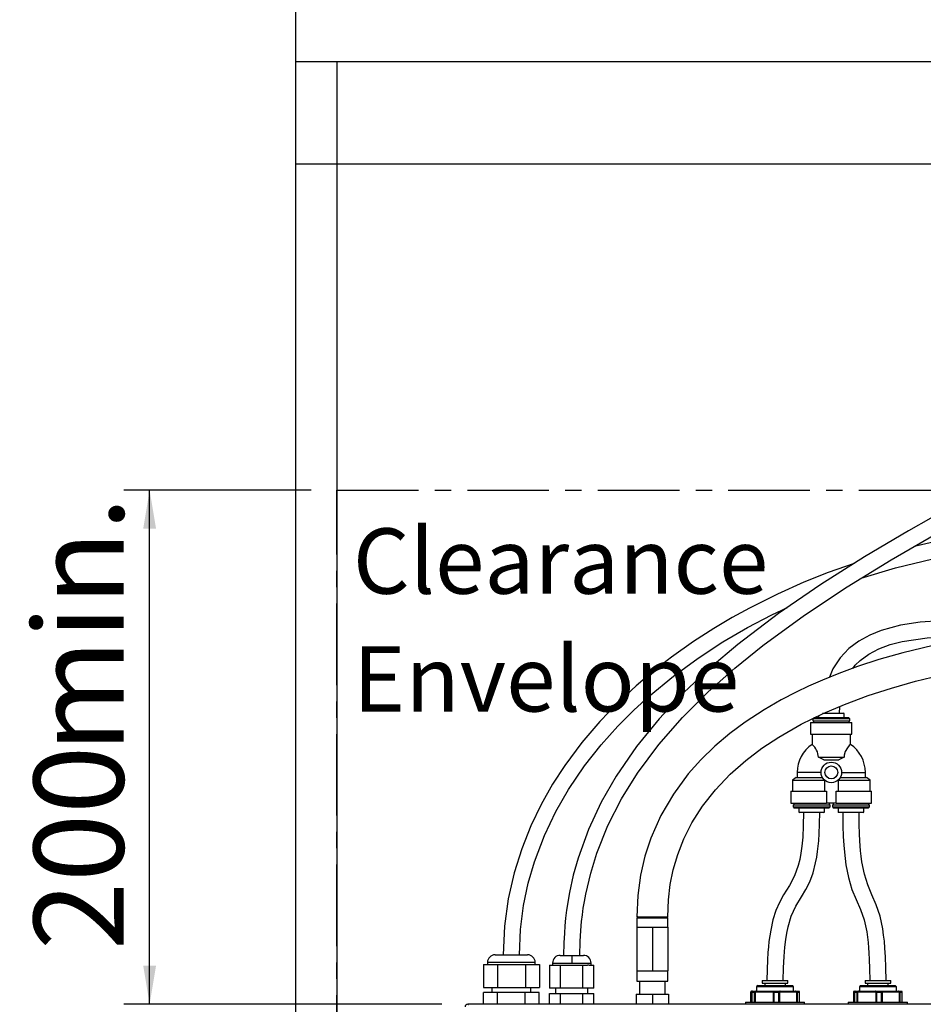
# Model space of a CAD drawing. Extents: x -40 to 841, y -34 to 591.
# Drawn here: x 39 to 109, y 166 to 242 of the extents above; entities that cross this region are included whole.
import ezdxf

# ---------------------------------------------------------------- set-up
doc = ezdxf.new("R2010")
doc.units = 0
doc.linetypes.add('CENTER', pattern=[10.16, 6.35, -1.27, 1.27, -1.27])
doc.linetypes.add('PHANTOM', pattern=[12.7, 6.35, -1.27, 1.27, -1.27, 1.27, -1.27])
doc.layers.get('0').update_dxf_attribs({"linetype": 'CONTINUOUS'})
doc.styles.add('SLDTEXTSTYLE2', font='TXT', dxfattribs={"width": 0.605})
doc.dimstyles.new('SLDDIMSTYLE0', dxfattribs={"dimtxt": 5.172414, "dimasz": 3, "dimexe": 0, "dimexo": 0.0625, "dimgap": 1.293103, "dimtad": 1, "dimdec": 0, "dimlfac": 5, "dimrnd": 1e-09, "dimzin": 12, "dimtxsty": 'SLDTEXTSTYLE2', "dimsah": 1, "dimcen": 0.09, "dimazin": 3, "dimtfac": 1, "dimtdec": 0, "dimtofl": 0, "dimtmove": 0, "dimatfit": 3, "dimtolj": 1, "dimtzin": 12})
doc.dimstyles.new('SLDDIMSTYLE11', dxfattribs={"dimtxt": 5.172414, "dimasz": 3, "dimexe": 0, "dimexo": 0.0625, "dimgap": 1.293103, "dimtad": 0, "dimtih": 1, "dimtoh": 1, "dimdec": 0, "dimlfac": 5, "dimrnd": 1e-09, "dimzin": 12, "dimtxsty": 'SLDTEXTSTYLE2', "dimblk1": 'NONE', "dimblk2": 'NONE', "dimsah": 1, "dimcen": 0, "dimazin": 3, "dimtfac": 1, "dimtdec": 0, "dimtmove": 0, "dimatfit": 3, "dimtolj": 1, "dimtzin": 12})
doc.dimstyles.new('SLDDIMSTYLE12', dxfattribs={"dimtxt": 5.172414, "dimasz": 3, "dimexe": 0, "dimexo": 0.0625, "dimgap": 1.293103, "dimtad": 0, "dimtih": 1, "dimtoh": 1, "dimdec": 0, "dimlfac": 5, "dimrnd": 1e-09, "dimzin": 12, "dimtxsty": 'SLDTEXTSTYLE2', "dimblk1": 'NONE', "dimblk2": 'NONE', "dimsah": 1, "dimcen": 0, "dimazin": 3, "dimtfac": 1, "dimtdec": 0, "dimtmove": 0, "dimatfit": 3, "dimtolj": 1, "dimtzin": 12})
doc.dimstyles.new('SLDDIMSTYLE3', dxfattribs={"dimtxt": 5.172414, "dimasz": 3, "dimexe": 0, "dimexo": 0.0625, "dimgap": 1.293103, "dimtad": 0, "dimtih": 1, "dimtoh": 1, "dimdec": 0, "dimlfac": 5, "dimrnd": 1e-09, "dimzin": 12, "dimtxsty": 'SLDTEXTSTYLE2', "dimblk1": 'NONE', "dimblk2": 'NONE', "dimsah": 1, "dimcen": 0, "dimazin": 3, "dimtfac": 1, "dimtdec": 0, "dimtmove": 0, "dimatfit": 3, "dimtolj": 1, "dimtzin": 12})

# ---------------------------------------------------------------- blocks, each defined once
blk = doc.blocks.new('_D_3')
at = {"color": 7, "linetype": 'CONTINUOUS'}
for p, q in [((61.299, 205.582), (46.717, 205.582)), ((48.717, 165.56), (48.717, 205.582)), ((71.483, 165.56), (46.717, 165.56))]:
    blk.add_line(p, q, dxfattribs=at)
for points in [[(48.717, 205.582), (48.217, 202.582), (49.217, 202.582)], [(48.717, 165.56), (49.217, 168.56), (48.217, 168.56)]]:
    blk.add_solid(points, dxfattribs=at)
at = {"color": 7, "linetype": 'CONTINUOUS', "char_height": 7, "attachment_point": 1, "rotation": 90, "style": 'SLDTEXTSTYLE2'}
for s, insert in [('min.', (39.693, 185.129)), ('200', (39.693, 169.787))]:
    blk.add_mtext(s, dxfattribs=dict(at, insert=insert))
blk = doc.blocks.new('SW_NOTE_19')
at = {"color": 0, "linetype": 'CONTINUOUS', "char_height": 5.0831, "attachment_point": 1, "style": 'SLDTEXTSTYLE2'}
for s, insert in [('Clearance', (0, 6.552)), ('Envelope', (0, -2.62))]:
    blk.add_mtext(s, dxfattribs=dict(at, insert=insert))
blk = doc.blocks.new('_D_14')
at = {"color": 7, "linetype": 'CONTINUOUS'}
blk.add_line((183.235, 347.66), (308.281, 347.66), dxfattribs=at)
at = {"color": 7, "linetype": 'CONTINUOUS', "char_height": 7, "attachment_point": 1, "style": 'SLDTEXTSTYLE2'}
for s, insert in [('Hole for G4 HydroTap Taps', (206.217, 356.683)), ('%%c', (184.823, 356.683)), ('35', (195.26, 356.683))]:
    blk.add_mtext(s, dxfattribs=dict(at, insert=insert))
blk = doc.blocks.new('_NONE')
blk = doc.blocks.new('_D_35')
at = {"color": 7, "linetype": 'CONTINUOUS'}
blk.add_line((640.52, 205.007), (661.314, 205.007), dxfattribs=at)
at = {"color": 7, "linetype": 'CONTINUOUS', "char_height": 7, "attachment_point": 1, "style": 'SLDTEXTSTYLE2'}
for s, insert in [('%%c', (642.108, 225.017)), ('35', (652.545, 225.017)), ('hole', (645.107, 214.031))]:
    blk.add_mtext(s, dxfattribs=dict(at, insert=insert))
blk = doc.blocks.new('_D_36')
at = {"color": 7, "linetype": 'CONTINUOUS'}
blk.add_line((587.847, 219.178), (544.265, 219.178), dxfattribs=at)
at = {"color": 7, "linetype": 'CONTINUOUS', "char_height": 7, "attachment_point": 1, "style": 'SLDTEXTSTYLE2'}
for s, insert in [('%%c', (544.265, 239.187)), ('108', (554.701, 239.187)), ('hole', (570.043, 239.187)), ('for bowl', (555.606, 228.201))]:
    blk.add_mtext(s, dxfattribs=dict(at, insert=insert))

msp = doc.modelspace()

# ---------------------------------------------------------------- linework, layer by layer
at = {"color": 7, "linetype": 'CONTINUOUS'}
for p, q in [((60.084233, 245.972399), (60.084233, 238.972405)), ((60.084233, 238.972405), (60.084233, 66.972402)), ((60.084233, 238.972405), (60.084233, 230.972401)), ((60.084233, 238.972405), (333.435437, 238.972405)), ((63.284227, 238.972405), (63.284227, 98.972402)), ((331.402764, 230.972401), (60.084233, 230.972401)), ((102.435014, 188.191347), (102.457014, 188.755922)), ((100.450012, 187.891345), (103.150013, 187.891345)), ((100.800011, 188.026671), (100.800011, 187.891345)), ((102.800009, 188.191347), (101.125321, 188.191347)), ((101.219002, 188.231341), (102.760014, 188.231341)), ((102.800009, 188.191347), (102.760014, 188.231341)), ((102.800009, 187.891345), (102.800009, 188.191347)), ((103.250012, 187.79134), (103.150013, 187.891345)), ((100.190011, 187.49135), (100.190011, 186.591344)), ((100.190011, 187.49135), (101.80001, 187.49135)), ((100.350014, 187.79134), (100.350014, 187.631349)), ((103.250012, 187.79134), (100.350014, 187.79134)), ((100.350014, 187.631349), (101.80001, 187.631349)), ((100.420013, 187.631349), (100.420013, 187.49135)), ((101.80001, 187.631349), (103.250012, 187.631349)), ((101.80001, 187.49135), (103.410009, 187.49135)), ((103.180012, 187.49135), (103.180012, 187.631349)), ((103.250012, 187.631349), (103.250012, 187.79134)), ((103.410009, 186.591344), (103.410009, 187.49135)), ((100.190011, 186.591344), (101.80001, 186.591344)), ((100.300011, 186.591344), (100.300011, 185.784916)), ((101.80001, 186.591344), (103.410009, 186.591344)), ((103.300014, 185.784916), (103.300014, 186.591344)), ((101.218561, 184.591345), (100.802097, 184.791342)), ((100.802097, 184.791342), (102.797929, 184.791342)), ((101.218561, 184.591345), (102.381459, 184.591345)), ((99.150011, 183.611349), (99.150011, 183.211343)), ((104.450014, 183.211343), (104.450014, 183.611349)), ((99.07001, 183.211343), (98.770008, 183.011345)), ((98.770008, 183.011345), (98.770008, 182.151345)), ((98.770008, 183.011345), (101.267812, 183.011345)), ((99.07001, 183.211343), (101.108399, 183.211343)), ((101.267812, 183.011345), (101.267812, 182.151345)), ((101.273236, 183.011345), (101.267812, 183.011345)), ((102.332214, 183.011345), (102.326784, 183.011345)), ((102.332214, 183.011345), (104.830012, 183.011345)), ((102.332214, 183.011345), (102.332214, 182.151345)), ((102.49162, 183.211343), (104.53001, 183.211343)), ((104.830012, 183.011345), (104.53001, 183.211343)), ((104.830012, 182.151345), (104.830012, 183.011345)), ((98.660013, 182.151345), (98.660013, 181.231348)), ((98.660013, 182.151345), (101.426599, 182.151345)), ((101.426599, 182.151345), (101.426599, 181.231348)), ((102.173421, 182.151345), (104.940012, 182.151345)), ((102.173421, 181.231348), (102.173421, 182.151345)), ((104.940012, 181.231348), (104.940012, 182.151345)), ((98.660013, 181.231348), (101.426599, 181.231348)), ((98.820016, 181.091348), (98.820016, 180.931346)), ((98.820016, 181.091348), (101.720014, 181.091348)), ((98.820016, 180.931346), (98.920009, 180.831341)), ((98.820016, 180.931346), (100.270012, 180.931346)), ((98.890016, 181.231348), (98.890016, 181.091348)), ((100.270012, 180.931346), (101.720014, 180.931346)), ((102.173421, 181.231348), (101.426599, 181.231348)), ((101.62001, 180.831341), (101.720014, 180.931346)), ((101.650009, 181.091348), (101.650009, 181.231348)), ((101.720014, 180.931346), (101.720014, 181.091348)), ((101.880011, 181.091348), (101.880011, 180.931346)), ((101.880011, 181.091348), (104.78001, 181.091348)), ((101.880011, 180.931346), (101.98001, 180.831341)), ((101.880011, 180.931346), (103.330013, 180.931346)), ((101.950011, 181.231348), (101.950011, 181.091348)), ((102.173421, 181.231348), (104.940012, 181.231348)), ((103.330013, 180.931346), (104.78001, 180.931346)), ((104.680011, 180.831341), (104.78001, 180.931346)), ((104.71001, 181.091348), (104.71001, 181.231348)), ((104.78001, 180.931346), (104.78001, 181.091348)), ((101.62001, 180.831341), (98.920009, 180.831341)), ((99.270007, 180.831341), (99.270007, 180.531351)), ((99.270007, 180.531351), (99.310014, 180.491344)), ((99.270007, 180.531351), (100.270012, 180.531351)), ((101.230011, 180.491344), (99.310014, 180.491344)), ((100.270012, 180.531351), (101.270011, 180.531351)), ((101.230011, 180.491344), (101.270011, 180.531351)), ((101.270011, 180.531351), (101.270011, 180.831341)), ((104.680011, 180.831341), (101.98001, 180.831341)), ((102.330014, 180.831341), (102.330014, 180.531351)), ((102.330014, 180.531351), (102.370009, 180.491344)), ((102.330014, 180.531351), (104.330012, 180.531351)), ((104.290012, 180.491344), (102.370009, 180.491344)), ((104.290012, 180.491344), (104.330012, 180.531351)), ((104.330012, 180.531351), (104.330012, 180.831341)), ((86.664471, 172.359721), (87.864468, 172.359721)), ((86.664471, 172.259729), (86.664471, 171.55972)), ((86.764476, 172.359721), (87.864468, 172.359721)), ((87.864468, 172.359721), (89.064464, 172.359721)), ((87.864468, 172.359721), (88.964471, 172.359721)), ((89.064464, 171.55972), (89.064464, 172.259729)), ((86.658749, 171.55972), (86.658749, 168.159728)), ((86.658749, 171.55972), (87.864468, 171.55972)), ((87.864468, 171.55972), (87.864468, 168.159728)), ((87.864468, 171.55972), (89.070186, 171.55972)), ((89.070186, 171.55972), (89.070186, 168.159728)), ((74.703273, 168.652408), (74.703273, 166.872404)), ((74.703273, 168.652408), (75.794456, 168.652408)), ((75.025651, 168.812399), (75.025651, 168.652408)), ((75.625655, 169.412403), (76.88565, 169.412403)), ((75.794456, 168.652408), (75.794456, 166.872404)), ((75.794456, 168.652408), (77.976844, 168.652408)), ((76.88565, 169.412403), (78.145656, 169.412403)), ((77.976844, 168.652408), (77.976844, 166.872404)), ((77.976844, 168.652408), (79.068038, 168.652408)), ((78.745648, 168.652408), (78.745648, 168.812399)), ((79.068038, 168.652408), (79.068038, 166.872404)), ((80.094049, 168.772404), (80.094049, 168.612401)), ((80.694053, 169.372408), (81.594047, 169.372408)), ((81.594047, 169.372408), (82.494053, 169.372408)), ((83.094046, 168.612401), (83.094046, 168.772404)), ((79.855761, 168.612401), (79.855761, 166.8124)), ((79.855761, 168.612401), (80.721781, 168.612401)), ((80.721781, 166.8124), (80.721781, 168.612401)), ((80.721781, 168.612401), (81.594047, 168.612401)), ((81.594047, 168.612401), (82.453832, 168.612401)), ((82.453832, 166.8124), (82.453832, 168.612401)), ((82.453832, 168.612401), (82.8248, 168.612401)), ((82.952008, 168.612401), (82.8248, 168.612401)), ((82.952008, 168.612401), (83.319864, 168.612401)), ((83.319864, 166.8124), (83.319864, 168.612401)), ((86.658749, 168.159728), (87.864468, 168.159728)), ((86.664471, 168.159728), (86.664471, 167.359725)), ((87.864468, 168.159728), (89.070186, 168.159728)), ((89.064464, 167.359725), (89.064464, 168.159728)), ((86.664471, 167.359725), (87.864468, 167.359725)), ((86.864469, 167.359725), (86.864469, 166.35972)), ((87.864468, 167.359725), (89.064464, 167.359725)), ((88.864467, 166.35972), (88.864467, 167.359725)), ((96.424231, 167.412404), (96.424231, 167.212407)), ((96.424231, 167.412404), (97.42423, 167.412404)), ((96.424231, 167.212407), (97.42423, 167.212407)), ((96.624229, 167.212407), (96.624229, 167.012397)), ((97.42423, 167.412404), (98.424229, 167.412404)), ((97.42423, 167.212407), (98.424229, 167.212407)), ((98.224232, 167.012397), (98.224232, 167.212407)), ((98.424229, 167.212407), (98.424229, 167.412404)), ((104.424229, 167.412404), (104.424229, 167.212407)), ((104.424229, 167.412404), (105.416897, 167.412404)), ((104.424229, 167.212407), (105.416897, 167.212407)), ((104.624233, 167.212407), (104.624233, 167.012397)), ((105.416897, 167.412404), (106.424228, 167.412404)), ((105.416897, 167.212407), (106.424228, 167.212407)), ((106.22423, 167.012397), (106.22423, 167.212407)), ((106.424228, 167.212407), (106.424228, 167.412404)), ((74.703273, 166.872404), (75.794456, 166.872404)), ((74.714813, 165.559725), (74.714813, 166.472403)), ((75.800237, 166.472403), (74.714813, 166.472403)), ((75.375649, 166.872404), (75.375649, 166.472403)), ((75.794456, 166.872404), (77.976844, 166.872404)), ((75.800237, 165.559725), (75.800237, 166.472403)), ((77.971074, 166.472403), (75.800237, 166.472403)), ((77.971074, 165.559725), (77.971074, 166.472403)), ((79.056487, 166.472403), (77.971074, 166.472403)), ((77.976844, 166.872404), (79.068038, 166.872404)), ((78.39565, 166.472403), (78.39565, 166.872404)), ((79.056487, 165.559725), (79.056487, 166.472403)), ((80.721781, 166.8124), (79.855761, 166.8124)), ((79.855761, 165.559725), (79.855761, 166.412405)), ((79.855761, 166.412405), (80.721781, 166.412405)), ((80.327806, 166.8124), (80.327806, 166.412405)), ((82.453832, 166.8124), (80.721781, 166.8124)), ((80.721781, 165.559725), (80.721781, 166.412405)), ((80.721781, 166.412405), (82.453832, 166.412405)), ((83.319864, 166.8124), (82.453832, 166.8124)), ((82.453832, 165.559725), (82.453832, 166.412405)), ((82.453832, 166.412405), (83.319864, 166.412405)), ((82.847807, 166.412405), (82.847807, 166.8124)), ((83.319864, 165.559725), (83.319864, 166.412405)), ((86.594471, 166.35972), (86.594471, 165.559725)), ((86.594471, 166.35972), (87.864468, 166.35972)), ((87.864468, 166.35972), (87.864468, 165.559725)), ((87.864468, 166.35972), (89.134476, 166.35972)), ((89.134476, 166.35972), (89.134476, 165.559725)), ((95.51917, 166.486845), (95.51917, 165.732405)), ((95.584199, 166.572402), (95.659301, 166.572402)), ((95.659301, 166.572402), (95.971844, 166.572402)), ((95.971844, 166.572402), (97.239241, 166.572402)), ((95.982227, 166.912404), (95.982227, 166.572402)), ((96.082232, 167.012397), (97.42423, 167.012397)), ((97.239241, 166.572402), (97.811887, 166.572402)), ((97.42423, 167.012397), (98.766229, 167.012397)), ((97.811887, 166.572402), (99.00417, 166.572402)), ((98.866233, 166.572402), (98.866233, 166.912404)), ((99.00417, 166.572402), (99.264261, 166.572402)), ((99.32929, 165.732405), (99.32929, 166.486845)), ((103.524432, 166.487125), (103.524432, 165.732405)), ((103.588757, 166.572402), (103.65344, 166.572402)), ((103.65344, 166.572402), (103.962454, 166.572402)), ((103.962454, 166.572402), (105.225077, 166.572402)), ((103.982231, 166.912404), (103.982231, 166.572402)), ((104.08223, 167.012397), (105.414388, 167.012397)), ((105.225077, 166.572402), (105.797932, 166.572402)), ((105.414388, 167.012397), (106.766233, 167.012397)), ((105.797932, 166.572402), (106.995866, 166.572402)), ((106.866232, 166.572402), (106.866232, 166.912404)), ((106.995866, 166.572402), (107.259706, 166.572402)), ((107.324031, 165.732405), (107.324031, 166.487125)), ((95.12423, 165.732405), (95.12423, 165.559725)), ((95.12423, 165.732405), (97.42423, 165.732405)), ((97.42423, 165.732405), (99.72423, 165.732405)), ((99.72423, 165.559725), (99.72423, 165.732405)), ((103.124228, 165.732405), (103.124228, 165.559725)), ((103.124228, 165.732405), (105.407366, 165.732405)), ((105.407366, 165.732405), (107.724229, 165.732405)), ((107.724229, 165.559725), (107.724229, 165.732405)), ((108.964232, 165.559725), (108.964232, 165.595529)), ((151.883322, 165.559725), (73.483309, 165.559725))]:
    msp.add_line(p, q, dxfattribs=at)
at = {"color": 5, "linetype": 'CENTER'}
for p, q in [((63.299276, 98.972403), (63.299276, 205.582293)), ((63.299276, 205.582293), (168.884228, 205.582293))]:
    msp.add_line(p, q, dxfattribs=at)
at = {"color": 8, "linetype": 'PHANTOM'}
for p, q in [((101.000014, 183.611349), (99.150011, 183.611349)), ((102.600011, 183.611349), (104.450014, 183.611349)), ((87.864468, 172.259729), (86.664471, 172.259729)), ((89.064464, 172.259729), (87.864468, 172.259729)), ((76.88565, 168.812399), (75.025651, 168.812399)), ((78.745648, 168.812399), (76.88565, 168.812399)), ((80.094049, 168.772404), (81.594047, 168.772404)), ((81.594047, 169.372408), (81.594047, 168.772404)), ((81.594047, 168.772404), (83.094046, 168.772404)), ((95.519313, 166.488854), (95.519313, 165.732405)), ((95.599386, 166.512404), (95.524284, 166.512404)), ((95.604357, 165.732405), (95.604357, 166.488854)), ((95.827803, 166.472403), (95.615563, 166.472403)), ((95.615563, 166.472403), (95.615563, 165.732405)), ((95.827803, 165.732405), (95.827803, 166.472403)), ((95.860705, 166.488854), (95.860705, 165.732405)), ((97.212026, 166.512404), (95.94464, 166.512404)), ((97.42423, 166.912404), (95.982227, 166.912404)), ((97.295961, 165.732405), (97.295961, 166.488854)), ((97.33704, 166.472403), (97.33704, 165.732405)), ((97.725901, 166.472403), (97.33704, 166.472403)), ((98.866233, 166.912404), (97.42423, 166.912404)), ((97.725901, 165.732405), (97.725901, 166.472403)), ((97.765622, 166.488854), (97.765622, 165.732405)), ((99.03687, 166.512404), (97.844586, 166.512404)), ((99.115834, 165.732405), (99.115834, 166.488854)), ((99.32234, 166.472403), (99.145708, 166.472403)), ((99.145708, 166.472403), (99.145708, 165.732405)), ((99.32234, 165.732405), (99.32234, 166.472403)), ((103.524533, 166.488854), (103.524533, 165.732405)), ((103.593502, 166.512404), (103.528819, 166.512404)), ((103.597787, 165.732405), (103.597787, 166.488854)), ((103.818533, 166.472403), (103.608689, 166.472403)), ((103.608689, 166.472403), (103.608689, 165.732405)), ((103.818533, 165.732405), (103.818533, 166.472403)), ((103.851232, 166.488854), (103.851232, 165.732405)), ((105.197475, 166.512404), (103.934851, 166.512404)), ((105.413655, 166.912404), (103.982231, 166.912404)), ((105.281094, 165.732405), (105.281094, 166.488854)), ((105.322096, 166.472403), (105.322096, 165.732405)), ((105.711106, 166.472403), (105.322096, 166.472403)), ((106.866232, 166.912404), (105.413655, 166.912404)), ((105.711106, 165.732405), (105.711106, 166.472403)), ((105.750927, 166.488854), (105.750927, 165.732405)), ((107.028201, 166.512404), (105.830261, 166.512404)), ((107.107535, 165.732405), (107.107535, 166.488854)), ((107.316801, 166.472403), (107.137641, 166.472403)), ((107.137641, 166.472403), (107.137641, 165.732405)), ((107.316801, 165.732405), (107.316801, 166.472403))]:
    msp.add_line(p, q, dxfattribs=at)
at = {"color": 7, "linetype": 'CONTINUOUS', "flags": 128}
for points in [[(111.299178, 204.405633), (107.818172, 202.43229), (104.377636, 200.388531), (100.995633, 198.248628), (97.695741, 195.983402), (94.509623, 193.560151), (92.369589, 191.750865), (90.325305, 189.833729), (88.400957, 187.796263), (86.625812, 185.628084), (85.03364, 183.322803), (83.87278, 181.296579), (82.884333, 179.177312), (82.076702, 176.937727), (81.71067, 175.624232), (81.411681, 174.264757), (81.187329, 172.883479), (81.11212, 172.267513), (81.054291, 171.68061), (81.01016, 171.100847), (80.971667, 170.346658), (80.952808, 169.372408)], [(146.239335, 194.325975), (144.689429, 195.538966), (142.751211, 196.847669), (140.311474, 198.239879), (137.764293, 199.436776), (135.121873, 200.441662), (132.396379, 201.25784), (129.600153, 201.888696), (126.716176, 202.341358), (123.72326, 202.615765), (120.633164, 202.704123), (117.459628, 202.599112), (114.218494, 202.293841), (111.893812, 201.953236), (109.724537, 201.543478), (108.260718, 201.208905)], [(82.222817, 169.372408), (82.243177, 170.437328), (82.293853, 171.30913), (82.355866, 171.99605), (82.416496, 172.519962), (82.487282, 173.033409), (82.574043, 173.573415), (82.678661, 174.139134), (83.061084, 175.771324), (83.536622, 177.314989), (84.40406, 179.487483), (85.463557, 181.565134), (86.695454, 183.546142), (88.367567, 185.792343), (90.213582, 187.899189), (92.198548, 189.876215), (94.293687, 191.736083), (96.476135, 193.492655), (99.710164, 195.85003), (103.045628, 198.061208), (106.453636, 200.158278), (109.912703, 202.169362)], [(104.129657, 198.728243), (106.808421, 199.535207), (109.695825, 200.239078), (112.667707, 200.79259), (115.708158, 201.182679), (118.802092, 201.39629), (121.931872, 201.419941), (125.031272, 201.24431), (128.058759, 200.869027), (130.999425, 200.295035), (133.839706, 199.523584), (136.567077, 198.556188), (139.172596, 197.393314), (141.647273, 196.035293), (143.602187, 194.755403), (144.477993, 194.086639)], [(103.569797, 199.877385), (102.897802, 199.65475), (101.555017, 199.16983), (99.657616, 198.415581), (97.604546, 197.502676), (95.417366, 196.409825), (94.076368, 195.672563), (92.641577, 194.821588), (91.058812, 193.800799), (89.352223, 192.591505), (87.995026, 191.537647), (86.599502, 190.354983), (85.183844, 189.034133), (83.76908, 187.565498), (82.37941, 185.939471), (81.042573, 184.146516), (80.093488, 182.686595), (79.206786, 181.12369), (78.399238, 179.454283), (77.68949, 177.675204), (77.097973, 175.783531), (76.646301, 173.776822), (76.35617, 171.653454), (76.250658, 169.412403)], [(77.520654, 169.412403), (77.601835, 171.382265), (77.837846, 173.242812), (78.204915, 174.99706), (78.681395, 176.648168), (79.454741, 178.694407), (80.350921, 180.569784), (81.335685, 182.28176), (82.591281, 184.131161), (83.883318, 185.769383), (85.171697, 187.209777), (86.422405, 188.465683), (87.606868, 189.550035), (89.499733, 191.109042), (91.422317, 192.511789), (93.353793, 193.768624), (95.273718, 194.888119), (97.164342, 195.879141), (98.376557, 196.45075)], [(118.575248, 194.896916), (116.635367, 195.124773), (113.463649, 195.375887), (111.876211, 195.429138), (110.290697, 195.412687), (108.723709, 195.304076), (107.178, 195.070843), (105.683294, 194.669763), (104.791907, 194.309262), (103.949365, 193.844394), (103.173259, 193.25668), (102.490875, 192.533271), (101.929441, 191.667347), (101.664654, 191.026609)], [(103.473744, 191.715698), (103.664562, 191.956644), (104.043982, 192.331354), (104.710403, 192.823056), (105.496141, 193.234519), (106.378308, 193.56083), (107.327041, 193.804697), (109.27119, 194.080273), (111.286155, 194.161991), (112.886188, 194.121949)], [(110.491333, 193.672518), (107.36101, 192.925505), (105.506018, 192.393236), (103.850183, 191.85323), (102.391038, 191.320126), (101.116666, 190.805177), (100.015471, 190.318696), (99.066684, 189.865081), (97.900936, 189.258628), (96.559832, 188.48391), (95.08054, 187.514882), (93.908128, 186.641948), (92.735455, 185.651461), (91.650805, 184.600882), (90.662059, 183.493237), (89.499614, 181.927792), (88.523719, 180.261699), (87.744054, 178.497438), (87.288675, 177.091352), (86.951778, 175.601546), (86.741421, 174.025385), (86.664471, 172.359721)], [(89.064464, 172.359721), (89.114258, 173.691754), (89.261517, 174.900154), (89.494202, 176.038734), (89.838407, 177.221576), (90.315101, 178.445117), (90.947136, 179.700748), (91.758439, 180.980138), (92.769942, 182.269136), (93.913207, 183.469204), (95.131812, 184.546534), (96.401796, 185.510008), (97.70132, 186.368207), (99.445114, 187.363069), (101.162777, 188.204341), (102.817831, 188.90969), (104.677919, 189.599888), (106.48565, 190.18238), (108.364412, 190.708129), (110.309485, 191.177313)], [(103.28832, 185.784916), (103.288618, 185.785202), (103.202585, 185.699777), (103.052464, 185.524897), (102.891287, 185.253767), (102.808651, 184.951739), (102.797929, 184.791342)], [(102.797929, 184.791342), (102.447888, 184.626095), (102.381459, 184.591345)], [(99.635014, 180.531351), (99.617025, 179.442899), (99.570331, 178.57248), (99.504873, 177.878813), (99.428281, 177.325157), (99.33599, 176.832597), (99.223003, 176.37345), (98.931822, 175.55931), (98.538026, 174.820034), (98.083362, 174.083618), (97.760233, 173.491053), (97.485313, 172.850876), (97.256825, 172.130816), (97.079095, 171.335117), (97.004125, 170.882444), (96.946296, 170.44832), (96.902809, 170.043175), (96.865353, 169.602899), (96.829233, 169.022505), (96.801028, 168.272154), (96.790466, 167.412404)], [(98.060677, 167.412404), (98.075029, 168.402366), (98.116669, 169.29044), (98.17588, 170.011501), (98.245964, 170.595984), (98.327395, 171.101491), (98.427412, 171.579389), (98.685453, 172.434966), (99.039218, 173.198168), (99.476299, 173.921911), (99.816653, 174.492864), (100.119129, 175.104551), (100.374594, 175.791113), (100.577739, 176.566295), (100.664935, 177.019994), (100.731871, 177.458326), (100.781867, 177.870075), (100.821921, 178.289131), (100.860915, 178.845875), (100.891903, 179.578618), (100.90501, 180.531351)], [(102.695009, 180.491344), (102.705786, 179.464308), (102.733424, 178.628186), (102.772191, 177.947299), (102.817324, 177.393548), (102.868268, 176.916889), (102.934954, 176.426808), (103.128454, 175.437347), (103.409621, 174.510161), (103.741726, 173.711161), (104.078111, 172.950213), (104.354164, 172.138958), (104.555234, 171.201853), (104.617366, 170.775764), (104.66539, 170.358841), (104.701242, 169.965415), (104.729167, 169.57622), (104.756865, 169.052629), (104.779568, 168.346898), (104.78923, 167.412404)], [(106.059233, 167.412404), (106.047723, 168.436997), (106.018433, 169.264094), (105.97767, 169.932048), (105.930576, 170.471029), (105.876121, 170.944957), (105.804172, 171.433632), (105.595812, 172.411923), (105.300209, 173.313515), (104.964146, 174.091164), (104.63498, 174.858753), (104.372379, 175.69714), (104.183611, 176.663212), (104.126272, 177.092818), (104.082015, 177.509741), (104.048959, 177.900068), (104.02222, 178.299002), (103.995618, 178.837268), (103.974101, 179.553572), (103.965011, 180.491344)], [(99.329123, 166.49215), (99.328992, 166.494534), (99.32811, 166.50475), (99.325344, 166.521285), (99.320635, 166.535322), (99.310205, 166.55157), (99.294207, 166.56454), (99.272666, 166.571818), (99.26438, 166.571329)], [(103.587023, 166.57149), (103.580156, 166.571788), (103.558389, 166.564266), (103.544489, 166.55328), (103.53584, 166.541681), (103.531024, 166.531435), (103.528264, 166.52225), (103.525922, 166.508732), (103.524789, 166.49606), (103.524569, 166.491476)], [(107.3239, 166.491679), (107.323805, 166.493849), (107.323089, 166.503564), (107.321003, 166.518549), (107.317171, 166.532145), (107.310537, 166.545031), (107.298097, 166.558734), (107.279185, 166.569189), (107.259378, 166.571955)]]:
    msp.add_lwpolyline(points, dxfattribs=at)
at = {"color": 8, "linetype": 'PHANTOM', "flags": 128}
for points in [[(95.659301, 166.572402), (95.649001, 166.570131), (95.631311, 166.553882), (95.620606, 166.531745), (95.617923, 166.523144), (95.615575, 166.513524)], [(95.971844, 166.572402), (95.966539, 166.571251), (95.961437, 166.567836), (95.956728, 166.562293), (95.952603, 166.55483), (95.949218, 166.545735), (95.946703, 166.535363), (95.945153, 166.52411), (95.94464, 166.512404)], [(97.212026, 166.512404), (97.21255, 166.52411), (97.214088, 166.535363), (97.216603, 166.545735), (97.219989, 166.55483), (97.224114, 166.562293), (97.228822, 166.567836), (97.233924, 166.571251), (97.239241, 166.572402)], [(97.811887, 166.572402), (97.818265, 166.571251), (97.824392, 166.567836), (97.830054, 166.562293), (97.835002, 166.55483), (97.839067, 166.545735), (97.842094, 166.535363), (97.843954, 166.52411), (97.844586, 166.512404)], [(99.03687, 166.512404), (99.036238, 166.52411), (99.034378, 166.535363), (99.031362, 166.545735), (99.027285, 166.55483), (99.022338, 166.562293), (99.016676, 166.567836), (99.010548, 166.571251), (99.00417, 166.572402)], [(103.65344, 166.572402), (103.642932, 166.570131), (103.624889, 166.553882), (103.613982, 166.531745), (103.61124, 166.523144), (103.608844, 166.513524)], [(103.962454, 166.572402), (103.957072, 166.571251), (103.951892, 166.567836), (103.947118, 166.562293), (103.94294, 166.55483), (103.939507, 166.545735), (103.936955, 166.535363), (103.935382, 166.52411), (103.934851, 166.512404)], [(105.197475, 166.512404), (105.198005, 166.52411), (105.199573, 166.535363), (105.202124, 166.545735), (105.205557, 166.55483), (105.209741, 166.562293), (105.214515, 166.567836), (105.219695, 166.571251), (105.225077, 166.572402)], [(105.797932, 166.572402), (105.804238, 166.571251), (105.810306, 166.567836), (105.815897, 166.562293), (105.820796, 166.55483), (105.824813, 166.545735), (105.827806, 166.535363), (105.829641, 166.52411), (105.830261, 166.512404)], [(107.028201, 166.512404), (107.027581, 166.52411), (107.02574, 166.535363), (107.022754, 166.545735), (107.01873, 166.55483), (107.013831, 166.562293), (107.00824, 166.567836), (107.002178, 166.571251), (106.995866, 166.572402)], [(73.483309, 165.559725), (73.517832, 165.548835), (73.542747, 165.540276)]]:
    msp.add_lwpolyline(points, dxfattribs=at)
at = {"color": 7, "linetype": 'CONTINUOUS'}
for centre, radius in [((101.800012, 183.613434), 0.8), ((101.800009, 183.613427), 0.5)]:
    msp.add_circle(centre, radius, dxfattribs=at)
for centre, radius, start, end in [((101.800008, 183.611345), 2.649996, 124.39387299, 179.99990784), ((99.38291, 184.708691), 1.421591, 3.33307556, 49.20541317), ((101.800003, 183.611338), 2.650011, 0.00024085, 55.54893817), ((86.764473, 172.25972), 0.100001, 89.99810637, 179.99506335), ((88.964483, 172.25974), 0.099981, 359.99327566, 90.00672434), ((75.625659, 168.812395), 0.600008, 90.00038287, 179.99961713), ((78.14564, 168.812395), 0.600008, 0.00038288, 89.99847875), ((80.694056, 168.7724), 0.600008, 90.00032227, 179.99967773), ((82.494062, 168.772425), 0.599983, 359.99802122, 90.00084041), ((95.589426, 166.500983), 0.07064, 95.33040412, 187.23653178), ((96.082228, 166.912396), 0.100001, 89.99810637, 179.99506335), ((98.766232, 166.912396), 0.100001, 0.00493665, 90.00189363), ((104.082233, 166.912396), 0.100001, 90.0015214, 179.99506336), ((106.76623, 166.912396), 0.100001, 0.00493664, 89.9984786), ((73.483318, 165.359719), 0.200006, 90.00242764, 179.99757236)]:
    msp.add_arc(centre, radius, start, end, dxfattribs=at)
at = {"color": 8, "linetype": 'PHANTOM'}
for centre, radius, start, end in [((95.574856, 166.489429), 0.055545, 155.56778224, 180.59351726), ((95.584233, 166.512453), 0.059949, 90.0325118, 180.04723179), ((95.65933, 166.512458), 0.059944, 90.02777102, 180.05197257), ((95.547909, 166.489238), 0.05645, 359.61012187, 24.22857863), ((95.643157, 166.486097), 0.038897, 135.16148539, 175.93600448), ((95.638194, 166.49986), 0.035581, 198.0183509, 230.5038549), ((95.716484, 166.492934), 0.102989, 168.46751593, 191.49926431), ((95.971208, 166.435367), 0.14811, 148.14995949, 165.51902898), ((95.925085, 166.318966), 0.181677, 110.75458972, 122.37551264), ((95.962164, 166.427974), 0.144752, 86.16570284, 143.77105187), ((95.938155, 166.553991), 0.1012, 203.56990936, 220.06430624), ((95.929415, 166.405316), 0.108165, 81.90794305, 129.43720953), ((97.227204, 166.405146), 0.108326, 50.60043654, 98.05441087), ((97.236224, 166.482904), 0.089549, 19.99513221, 88.06934317), ((97.430678, 166.379951), 0.17323, 129.54961726, 141.04873032), ((99.160984, 171.086491), 4.96151, 247.92015294, 248.43116854), ((100.271777, 167.685719), 3.17566, 201.66126928, 202.46180615), ((97.061157, 166.747389), 0.719376, 337.52645909, 341.02870641), ((97.17843, 167.850446), 1.48281, 291.66701419, 293.32830101), ((97.818043, 166.493476), 0.079165, 94.45987669, 165.33036527), ((97.652332, 166.402059), 0.142716, 37.45669153, 51.35449692), ((97.830674, 166.414891), 0.0985, 81.88021692, 131.33249005), ((99.015457, 166.434505), 0.138357, 34.82839518, 94.67929386), ((99.050782, 166.414891), 0.0985, 48.66750995, 98.11978308), ((99.056861, 166.536264), 0.075667, 321.20328286, 342.51101157), ((99.067545, 166.365814), 0.132176, 53.74701064, 68.57173706), ((99.012471, 166.442309), 0.136593, 12.72763907, 31.42396669), ((99.251467, 166.504129), 0.069461, 7.77371954, 79.38555299), ((99.220883, 166.487956), 0.102642, 351.28468997, 14.42438034), ((99.293823, 166.490097), 0.035346, 357.98481547, 41.51388851), ((99.304151, 166.489563), 0.025006, 316.66806751, 358.37550848), ((103.588841, 166.489316), 0.06431, 158.96075722, 180.41168439), ((103.588782, 166.512439), 0.059963, 90.02341382, 180.03353457), ((103.653474, 166.512429), 0.059972, 90.03237804, 180.02457035), ((103.533995, 166.48941), 0.063795, 359.50064924, 21.12690915), ((103.636311, 166.486401), 0.038601, 135.36099708, 176.35745862), ((103.630943, 166.498988), 0.03467, 196.99576505, 230.06760741), ((103.710511, 166.49258), 0.103802, 168.35953078, 191.2086144), ((103.961708, 166.435629), 0.147822, 148.20023641, 165.5951665), ((103.916198, 166.318998), 0.181856, 110.93085804, 122.48296883), ((103.95278, 166.428094), 0.144632, 86.16445034, 143.79505163), ((103.927322, 166.552595), 0.09926, 203.17990444, 219.95319486), ((103.919743, 166.405819), 0.10765, 81.93218565, 129.52553517), ((105.212578, 166.405802), 0.107666, 50.47811674, 98.06416244), ((105.221801, 166.483559), 0.088903, 19.69763032, 87.88789909), ((105.414693, 166.381085), 0.171647, 129.50413471, 141.10820202), ((106.949756, 170.588491), 4.426224, 247.85235949, 248.42424422), ((106.965772, 167.159596), 1.781546, 201.26281425, 202.6889583), ((105.00231, 166.76542), 0.766975, 337.53974953, 340.82664039), ((105.074318, 168.070266), 1.720077, 291.72847981, 293.16371577), ((105.803791, 166.492838), 0.079779, 94.21160592, 164.97166818), ((105.636196, 166.40056), 0.144773, 37.58080265, 51.28687892), ((105.816269, 166.414138), 0.099257, 81.89591521, 131.17054619), ((107.007206, 166.434308), 0.138558, 34.86998166, 94.69462465), ((107.042218, 166.414219), 0.09918, 48.80909663, 98.12444197), ((107.04746, 166.537314), 0.077185, 321.10828571, 342.04778426), ((107.056383, 166.359468), 0.13913, 54.26440113, 68.42888008), ((107.001804, 166.44103), 0.139413, 13.00496322, 31.33194923), ((107.246428, 166.504646), 0.069045, 7.38813457, 78.91278592), ((107.218014, 166.48844), 0.100081, 350.77925873, 14.51552157), ((107.288365, 166.489832), 0.035573, 358.42380892, 41.76010228), ((107.299043, 166.489859), 0.024901, 315.49108375, 357.68649017)]:
    msp.add_arc(centre, radius, start, end, dxfattribs=at)

# ---------------------------------------------------------------- block references
at = {"color": 5, "linetype": 'CONTINUOUS'}
msp.add_blockref('SW_NOTE_19', (64.547742, 196.059108), dxfattribs=at)

# ---------------------------------------------------------------- dimensions: what is measured, and where the dimension line sits
at = {"color": 7, "linetype": 'CONTINUOUS'}
for p1, text, dimstyle, picture, middle in [((2.683583, 6.184283), '<> Hole for G4 HydroTap Taps', 'SLDDIMSTYLE3', '_D_14', (246.551765, 353.181806)), ((20.599932, 6.495823), '<> hole\\Pfor bowl', 'SLDDIMSTYLE12', '_D_36', (565.262136, 230.193023)), ((6.695536, 2.041838), '<>\\Phole', 'SLDDIMSTYLE11', '_D_35', (651.710833, 216.022495))]:
    dim = msp.add_diameter_dim_2p(p1=p1, p2=(0, 0), text=text, dimstyle=dimstyle, dxfattribs=at)
    dim.commit()
    dim.dimension.update_dxf_attribs({"geometry": picture, "text_midpoint": middle, "dimtype": 163})
dim = msp.add_linear_dim(base=(48.716679, 205.582293), p1=(73.483306, 165.559723), p2=(63.299276, 205.582293), angle=90, text='<> min.', dimstyle='SLDDIMSTYLE0', dxfattribs=at)
dim.commit()
dim.dimension.update_dxf_attribs({"geometry": '_D_3', "text_midpoint": (48.716679, 185.571008), "dimtype": 160})

doc.saveas('drawing.dxf')
